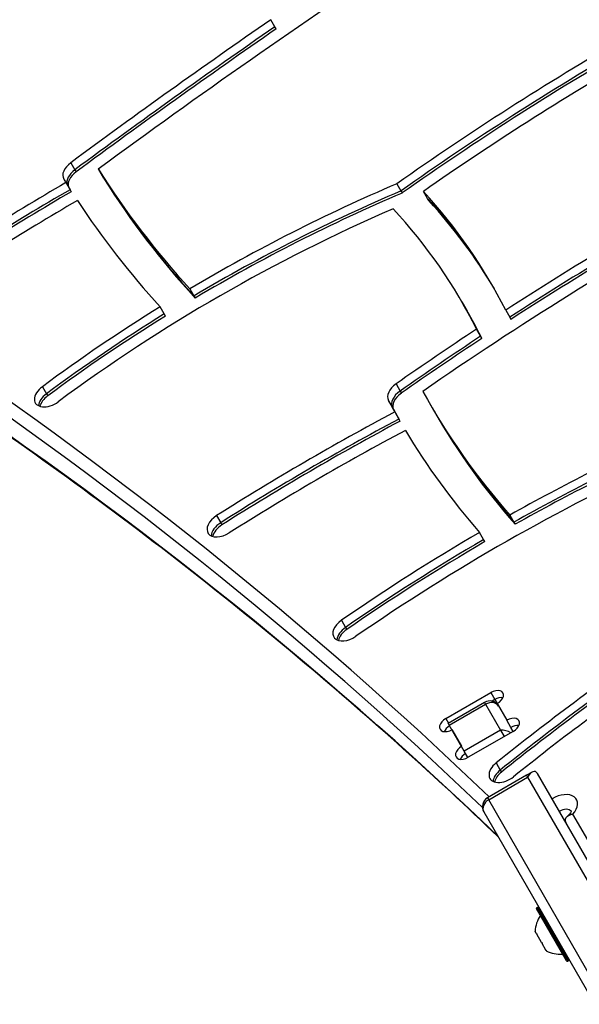
# Model space of a CAD drawing. Units: millimetres. Extents: x -2580 to 3341, y -3066 to 3348.
# Drawn here: x 26 to 187, y 834 to 1118 of the extents above; entities that cross this region are included whole.
import ezdxf

# ---------------------------------------------------------------- set-up
doc = ezdxf.new("R2010")
doc.units = ezdxf.units.MM
doc.header["$LTSCALE"] = 35
doc.layers.add('SW_Toestellen', color=2, linetype='Continuous')

msp = doc.modelspace()

# ---------------------------------------------------------------- linework, layer by layer
at = {"layer": 'SW_Toestellen'}
for p, q in [((99.37, 1115.86), (98.19, 1117.91)), ((99.73, 1115.25), (99.37, 1115.86)), ((40.34, 1076.59), (41.52, 1074.55)), ((41.52, 1074.55), (41.87, 1073.93)), ((49.5, 1072.7), (48.32, 1074.75)), ((49.85, 1072.09), (49.5, 1072.7)), ((38.96, 1070.85), (40.14, 1068.81)), ((134.61, 1070.52), (135.79, 1068.47)), ((40.14, 1068.81), (40.5, 1068.19)), ((135.79, 1068.47), (136.15, 1067.85)), ((143.45, 1066.28), (142.27, 1068.32)), ((143.81, 1065.66), (143.45, 1066.28)), ((74.78, 1040.18), (75.96, 1038.13)), ((75.96, 1038.13), (76.32, 1037.52)), ((153.34, 1036.5), (154.52, 1034.45)), ((67.37, 1032.92), (66.19, 1034.97)), ((67.73, 1032.31), (67.37, 1032.92)), ((154.52, 1034.45), (154.88, 1033.84)), ((166.04, 1034.01), (167.23, 1031.97)), ((167.23, 1031.97), (167.58, 1031.35)), ((158.81, 1026.47), (157.62, 1028.52)), ((159.16, 1025.85), (158.81, 1026.47)), ((134.35, 1012.69), (135.53, 1010.64)), ((32.14, 1011.9), (33.32, 1009.86)), ((33.32, 1009.86), (33.68, 1009.24)), ((135.53, 1010.64), (135.89, 1010.03)), ((132.12, 1007.96), (133.31, 1005.91)), ((144, 1007.17), (145.19, 1005.12)), ((133.31, 1005.91), (133.66, 1005.3)), ((133.96, 1004.6), (135.15, 1002.55)), ((145.19, 1005.12), (145.54, 1004.51)), ((135.15, 1002.55), (135.5, 1001.93)), ((82.5, 974.66), (83.69, 972.61)), ((167.25, 974.82), (168.43, 972.77)), ((168.43, 972.77), (168.79, 972.15)), ((83.69, 972.61), (84.04, 971.99)), ((159.68, 967.76), (158.5, 969.81)), ((160.04, 967.15), (159.68, 967.76)), ((118.59, 944.43), (119.78, 942.39)), ((119.78, 942.39), (120.13, 941.77)), ((148.75, 916.05), (161.74, 923.55)), ((161.74, 923.55), (162.92, 921.5)), ((162.92, 921.5), (162.13, 921.04)), ((162.92, 921.5), (162.13, 921.04)), ((162.92, 921.5), (163.59, 920.35)), ((149.42, 914.68), (159.9, 920.73)), ((149.74, 914.13), (160.22, 920.18)), ((160.22, 920.18), (159.9, 920.73)), ((160.22, 920.18), (159.9, 920.73)), ((160.22, 920.18), (164.53, 912.72)), ((160.22, 920.18), (164.53, 912.72)), ((163.59, 920.35), (166.36, 915.55)), ((148.75, 916.05), (149.51, 914.73)), ((149.74, 914.13), (149.42, 914.68)), ((154.05, 906.67), (149.74, 914.13)), ((167.54, 913.5), (166.36, 915.55)), ((168.2, 912.35), (167.54, 913.5)), ((153.37, 908.05), (150.6, 912.85)), ((164.53, 912.72), (154.05, 906.67)), ((168.2, 912.35), (155.21, 904.85)), ((164.53, 912.72), (165.61, 910.85)), ((164.53, 912.72), (165.61, 910.85)), ((155.13, 904.8), (154.05, 906.67)), ((163.27, 903.22), (164.45, 901.17)), ((172.07, 899.66), (160.81, 893.16)), ((161.13, 892.61), (172.38, 899.11)), ((164.45, 901.17), (164.81, 900.56)), ((173.67, 900.58), (172.07, 899.66)), ((172.07, 899.66), (172.38, 899.11)), ((172.07, 899.66), (172.38, 899.11)), ((172.38, 899.11), (204.46, 843.55)), ((172.38, 899.11), (204.46, 843.55)), ((208.24, 843), (175.24, 900.16)), ((160.81, 893.16), (161.13, 892.61)), ((160.81, 893.16), (161.13, 892.61)), ((193.2, 837.05), (161.13, 892.61)), ((193.2, 837.05), (161.13, 892.61)), ((159.71, 889.06), (191.79, 833.5)), ((205.53, 853.71), (185.48, 888.42)), ((183.62, 846.05), (174.92, 861.11)), ((175, 861.39), (175.34, 861.59)), ((175, 861.39), (183.9, 845.97)), ((184.24, 846.17), (175.34, 861.59)), ((174.89, 853.96), (174.53, 854.59)), ((174.9, 853.95), (174.89, 853.96)), ((174.9, 853.95), (174.95, 853.98)), ((174.9, 853.95), (175.01, 853.76)), ((176.41, 851.34), (175.01, 853.76)), ((176.41, 851.34), (176.59, 851.03)), ((177.67, 849.15), (176.59, 851.03)), ((177.67, 849.15), (177.71, 849.08)), ((177.71, 849.08), (177.75, 849.1)), ((177.73, 849.06), (177.71, 849.08)), ((177.78, 848.97), (177.73, 849.06)), ((183.9, 845.97), (184.24, 846.17))]:
    msp.add_line(p, q, dxfattribs=at)
for centre, radius, start, end in [((161.4, 918.13), 3, 30, 120), ((162.31, 890.56), 3, 120, 210), ((183.51, 854.06), 9, 145.7742, 176.5977), ((175.1, 861.21), 0.2, 120, 210), ((175.44, 861.41), 0.2, 30, 120), ((181.81, 857.01), 9, 243.4023, 274.2258), ((183.8, 846.15), 0.2, 210, 300), ((184.14, 846.35), 0.2, 300, 30)]:
    msp.add_arc(centre, radius, start, end, dxfattribs=at)
for centre, major_axis, ratio, start_param, end_param in [((208.63, 758.54), (588.91, 340.01), 0.615661, 1.447674, 1.587364), ((209.81, 756.49), (-588.91, -340.01), 0.615661, 4.589267, 4.728957), ((209.81, 756.49), (-588.91, -340.01), 0.615661, 4.589267, 4.728957), ((210.17, 755.88), (588.91, 340.01), 0.615661, 1.447674, 1.587364), ((208.63, 758.54), (-580.25, -335.01), 0.615661, 4.594864, 4.832071), ((-2077.33, -748.38), (2427.47, 1401.5), 0.615661, 0.176227, 0.41989), ((-2076.15, -750.43), (2424.87, 1400), 0.615661, 0.176804, 0.41989), ((-2076.15, -750.43), (2424.87, 1400), 0.615661, 0.176804, 0.41989), ((701.43, 450.17), (-1239.78, -715.79), 0.615661, 4.814157, 4.890282), ((-2071.03, -759.3), (2424.87, 1400), 0.615661, 0.177397, 0.41989), ((-2071.03, -759.3), (2424.87, 1400), 0.615661, 0.177397, 0.41989), ((701.43, 450.17), (1248.44, 720.79), 0.615661, 1.701968, 1.751662), ((702.61, 448.13), (-1248.44, -720.79), 0.615661, 4.843561, 4.893254), ((702.61, 448.13), (-1248.44, -720.79), 0.615661, 4.843561, 4.893254), ((702.97, 447.51), (1248.44, 720.79), 0.615661, 1.701968, 1.751662), ((364.31, 829.37), (460.34, 265.78), 0.615661, 1.571439, 1.718729), ((365.49, 827.32), (-460.34, -265.78), 0.615661, 4.713032, 4.860321), ((365.49, 827.32), (-460.34, -265.78), 0.615661, 4.713032, 4.860321), ((365.84, 826.71), (460.34, 265.78), 0.615661, 1.571439, 1.718729), ((364.31, 829.37), (-451.68, -260.78), 0.615661, 4.713032, 4.852448), ((42.63, 1074.42), (-4.33, -2.5), 0.615661, 4.893254, 6.30017), ((43.81, 1072.37), (-4.33, -2.5), 0.615661, 4.893254, 6.161701), ((43.81, 1072.37), (-4.33, -2.5), 0.615661, 4.893254, 6.161701), ((44.17, 1071.76), (-4.33, -2.5), 0.615661, 4.893254, 6.161701), ((583.61, 1394.34), (-540.01, -311.78), 0.615661, 0.023792, 0.13666), ((584.79, 1392.3), (-540.01, -311.78), 0.615661, 0.023792, 0.13666), ((584.79, 1392.3), (-540.01, -311.78), 0.615661, 0.023792, 0.13666), ((164.17, 854.12), (352.1, 203.28), 0.615661, 1.570967, 1.711109), ((583.61, 1394.34), (-548.67, -316.78), 0.615661, 0.016984, 0.020063), ((585.15, 1391.68), (-540.01, -311.78), 0.615661, 0.023792, 0.13666), ((176.83, 875.28), (272.71, 157.45), 0.615661, 1.375678, 1.589619), ((406.59, 720.79), (552.57, 319.03), 0.615661, 1.543408, 1.651918), ((165.35, 852.07), (-352.1, -203.28), 0.615661, 4.71256, 4.852701), ((165.35, 852.07), (-352.1, -203.28), 0.615661, 4.71256, 4.852701), ((165.71, 851.46), (352.1, 203.28), 0.615661, 1.570967, 1.711109), ((178.02, 873.23), (-272.71, -157.45), 0.615661, 4.517271, 4.731212), ((178.02, 873.23), (-272.71, -157.45), 0.615661, 4.517271, 4.731212), ((178.37, 872.61), (272.71, 157.45), 0.615661, 1.375678, 1.589619), ((-180.31, 843.86), (342.31, 197.63), 0.615661, 6.248241, 6.419625), ((407.77, 718.74), (-552.57, -319.03), 0.615661, 4.685, 4.793511), ((407.77, 718.74), (-552.57, -319.03), 0.615661, 4.685, 4.793511), ((408.12, 718.12), (552.57, 319.03), 0.615661, 1.543408, 1.651918), ((164.17, 854.12), (-343.44, -198.28), 0.615661, 4.711859, 4.852701), ((583.61, 1394.34), (-548.67, -316.78), 0.615661, 0.035853, 0.135047), ((406.59, 720.79), (-543.91, -314.03), 0.615661, 4.685, 4.846819), ((-179.13, 841.82), (342.31, 197.63), 0.615661, 0.004857, 0.13644), ((-179.13, 841.82), (342.31, 197.63), 0.615661, 0.004857, 0.13644), ((-178.77, 841.2), (342.31, 197.63), 0.615661, 0.006315, 0.13644), ((176.83, 875.28), (-264.05, -152.45), 0.615661, 4.52602, 4.894383), ((-180.31, 843.86), (333.65, 192.63), 0.615661, 6.245006, 6.423182), ((176.83, 875.28), (272.71, 157.45), 0.615661, 1.621539, 1.752791), ((178.02, 873.23), (-272.71, -157.45), 0.615661, 4.763132, 4.894383), ((178.02, 873.23), (-272.71, -157.45), 0.615661, 4.763132, 4.894383), ((-179.13, 841.82), (333.65, 192.63), 0.615661, 6.245006, 6.283185), ((-179.13, 841.82), (333.65, 192.63), 0.615661, 6.245006, 6.283185), ((-178.77, 841.2), (333.65, 192.63), 0.615661, 6.245006, 6.283185), ((178.37, 872.61), (272.71, 157.45), 0.615661, 1.621539, 1.752791), ((406.59, 720.79), (552.57, 319.03), 0.615661, 1.667715, 1.712021), ((407.77, 718.74), (-552.57, -319.03), 0.615661, 4.809308, 4.853614), ((407.77, 718.74), (-552.57, -319.03), 0.615661, 4.809308, 4.853614), ((408.12, 718.12), (552.57, 319.03), 0.615661, 1.667715, 1.712021), ((136.49, 1010.4), (-4.33, -2.5), 0.615661, 4.853614, 6.263102), ((34.44, 1009.73), (-4.33, -2.5), 0.615661, 4.894383, 8.035976), ((35.62, 1007.69), (-4.33, -2.5), 0.615661, 4.894383, 5.88908), ((35.62, 1007.69), (-4.33, -2.5), 0.615661, 4.894383, 5.88908), ((137.67, 1008.36), (-4.33, -2.5), 0.615661, 4.853614, 6.263102), ((137.67, 1008.36), (-4.33, -2.5), 0.615661, 4.853614, 6.263102), ((138.02, 1007.74), (-4.33, -2.5), 0.615661, 4.853614, 6.263102), ((599.33, 1270.05), (-455.33, -262.88), 0.615661, 6.271212, 6.405962), ((35.97, 1007.07), (4.33, 2.5), 0.615661, 1.752791, 2.618944), ((599.33, 1270.05), (-463.99, -267.88), 0.615661, 6.263102, 6.27472), ((261.89, 728.79), (426.61, 246.3), 0.615661, 1.51573, 1.636663), ((600.51, 1268), (-463.99, -267.88), 0.615661, 6.263102, 6.27472), ((600.51, 1268), (-463.99, -267.88), 0.615661, 6.263102, 6.27472), ((600.87, 1267.39), (-463.99, -267.88), 0.615661, 6.263102, 6.27472), ((600.51, 1268), (-455.33, -262.88), 0.615661, 0, 0.122777), ((600.51, 1268), (-455.33, -262.88), 0.615661, 0, 0.122777), ((600.87, 1267.39), (-455.33, -262.88), 0.615661, 0, 0.122777), ((263.07, 726.75), (-426.61, -246.3), 0.615661, 4.657322, 4.778256), ((263.07, 726.75), (-426.61, -246.3), 0.615661, 4.657322, 4.778256), ((263.43, 726.13), (426.61, 246.3), 0.615661, 1.51573, 1.636663), ((261.89, 728.79), (-417.95, -241.3), 0.615661, 4.656162, 4.778256), ((599.33, 1270.05), (-463.99, -267.88), 0.615661, 0.010229, 0.120356), ((277.87, 768.4), (329.31, 190.13), 0.615661, 1.412079, 1.551304), ((279.05, 766.36), (-329.31, -190.13), 0.615661, 4.553672, 4.692897), ((279.05, 766.36), (-329.31, -190.13), 0.615661, 4.553672, 4.692897), ((279.4, 765.74), (329.31, 190.13), 0.615661, 1.412079, 1.551304), ((277.87, 768.4), (-320.65, -185.13), 0.615661, 4.564474, 4.844047), ((84.32, 972.16), (-4.33, -2.5), 0.615661, 4.778256, 7.919848), ((85.51, 970.11), (-4.33, -2.5), 0.615661, 4.778256, 5.88908), ((85.51, 970.11), (-4.33, -2.5), 0.615661, 4.778256, 5.88908), ((85.86, 969.5), (4.33, 2.5), 0.615661, 1.636663, 2.618944), ((277.87, 768.4), (329.31, 190.13), 0.615661, 1.57782, 1.702454), ((279.05, 766.36), (-329.31, -190.13), 0.615661, 4.719412, 4.844047), ((279.05, 766.36), (-329.31, -190.13), 0.615661, 4.719412, 4.844047), ((279.4, 765.74), (329.31, 190.13), 0.615661, 1.57782, 1.702454), ((120.69, 942.12), (-4.33, -2.5), 0.615661, 4.844047, 7.985639), ((121.87, 940.07), (-4.33, -2.5), 0.615661, 4.844047, 5.88908), ((121.87, 940.07), (-4.33, -2.5), 0.615661, 4.844047, 5.88908), ((122.22, 939.46), (4.33, 2.5), 0.615661, 1.702454, 2.618944), ((431.5, 693.02), (458.16, 264.52), 0.615661, 1.70377, 1.813597), ((432.68, 690.97), (-458.16, -264.52), 0.615661, 4.845363, 4.955189), ((432.68, 690.97), (-458.16, -264.52), 0.615661, 4.845363, 4.955189), ((433.04, 690.36), (458.16, 264.52), 0.615661, 1.70377, 1.813597), ((431.5, 693.02), (-449.5, -259.52), 0.615661, 4.856248, 4.955189), ((162.66, 921.95), (2.6, 1.5), 0.615661, 4.712389, 7.853982), ((163.84, 919.9), (-2.6, -1.5), 0.615661, 3.836053, 4.712389), ((163.84, 919.9), (2.6, 1.5), 0.615661, 0.69446, 1.570796), ((161.4, 918.13), (2.6, 1.5), 0.788011, 0, 1.570796), ((149.67, 914.45), (-2.6, -1.5), 0.615661, 4.712389, 7.853982), ((167.28, 913.95), (2.6, 1.5), 0.615661, 4.712389, 7.853982), ((150.85, 912.4), (-2.6, -1.5), 0.615661, 4.745728, 5.588725), ((150.85, 912.4), (2.6, 1.5), 0.615661, 1.604136, 2.447132), ((168.46, 911.9), (-2.6, -1.5), 0.615661, 3.836053, 4.712389), ((168.46, 911.9), (2.6, 1.5), 0.615661, 0.69446, 1.570796), ((165.71, 910.67), (3.68, -0.99), 0.487733, 1.186806, 2.024582), ((154.29, 906.45), (-2.6, -1.5), 0.615661, 4.712389, 7.853982), ((155.47, 904.4), (-2.6, -1.5), 0.615661, 4.745728, 5.588725), ((155.47, 904.4), (2.6, 1.5), 0.615661, 1.604136, 2.447132), ((165.81, 901.23), (-4.33, -2.5), 0.615661, 4.955189, 8.096782), ((166.99, 899.19), (-4.33, -2.5), 0.615661, 4.955189, 5.88908), ((166.99, 899.19), (-4.33, -2.5), 0.615661, 4.955189, 5.88908), ((167.34, 898.57), (4.33, 2.5), 0.615661, 1.813597, 2.618944), ((173.57, 897.06), (-0.99, -3.68), 0.487733, 2.687807, 4.258603), ((181.29, 889.69), (5.2, 3), 0.615661, 5.235988, 7.853982), ((162.31, 890.56), (-2.6, -1.5), 0.788011, 4.712389, 6.283185), ((182.47, 887.64), (2.6, 1.5), 0.615661, 0.098746, 1.570796), ((182.47, 887.64), (2.6, 1.5), 0.615661, 0.098746, 1.570796)]:
    msp.add_ellipse(centre, major_axis=major_axis, ratio=ratio, start_param=start_param, end_param=end_param, dxfattribs=at)
for points, knots in [([(163.82, 881.95), (145.88, 899.12), (127.28, 915.81), (85.22, 951.17), (61.5, 969.65), (12.3, 1005.15), (-13.18, 1022.18), (-65.84, 1054.73), (-93.02, 1070.25), (-149.01, 1099.77), (-177.81, 1113.76), (-207.4, 1126.97)], [3.3191367, 3.3191367, 3.3191367, 3.3191367, 3.3613518, 3.3613518, 3.4113846, 3.4113846, 3.4614173, 3.4614173, 3.5114501, 3.5114501, 3.5614828, 3.5614828, 3.5614828, 3.5614828]), ([(185.48, 888.42), (185.48, 888.42), (185.48, 888.42), (185.15, 888.36), (184.85, 888.27), (184.31, 888.06), (184.07, 887.93), (183.6, 887.59), (183.41, 887.38), (183.22, 886.99), (183.18, 886.8), (183.22, 886.42), (183.28, 886.23), (183.39, 886.04)], [-0.4992551, -0.4992551, -0.4992551, -0.4992551, -0.4984543, -0.4984543, -0.4010874, -0.4010874, -0.3054171, -0.3054171, -0.1803794, -0.1803794, -0.0835938, -0.0835938, 0, 0, 0, 0]), ([(184.98, 889.4), (184.98, 889.4), (184.98, 889.38), (184.96, 889.27), (184.92, 889.16), (184.79, 888.89), (184.7, 888.73), (184.44, 888.38), (184.28, 888.19), (183.97, 887.89), (183.86, 887.78), (183.73, 887.68)], [3.5011205, 3.5011205, 3.5011205, 3.5011205, 3.6605437, 3.6605437, 3.8791396, 3.8791396, 4.0907121, 4.0907121, 4.3135205, 4.3135205, 4.4389704, 4.4389704, 4.4389704, 4.4389704]), ([(174.89, 853.96), (174.9, 853.98), (174.91, 853.99), (174.93, 854), (174.94, 854), (174.95, 853.99), (174.96, 853.98), (174.97, 853.97), (174.97, 853.96), (174.97, 853.96)], [-0.02864009, -0.02864009, -0.02864009, -0.02864009, -0.02015378, -0.02015378, -0.01383021, -0.01383021, -0.00682578, -0.00682578, -0.0056198, -0.0056198, -0.0056198, -0.0056198]), ([(174.97, 853.96), (174.98, 853.95), (174.98, 853.95), (174.99, 853.93), (174.99, 853.92), (175, 853.88), (175.01, 853.86), (175.01, 853.81), (175.01, 853.78), (175.01, 853.76)], [-0.02308354, -0.02308354, -0.02308354, -0.02308354, -0.01938319, -0.01938319, -0.0155319, -0.0155319, -0.00798103, -0.00798103, 0, 0, 0, 0]), ([(176.41, 851.34), (176.43, 851.33), (176.46, 851.31), (176.5, 851.28), (176.51, 851.27), (176.54, 851.24), (176.56, 851.22), (176.57, 851.2)], [-0.02301518, -0.02301518, -0.02301518, -0.02301518, -0.01373777, -0.01373777, -0.00690321, -0.00690321, 0, 0, 0, 0]), ([(176.57, 851.2), (176.57, 851.19), (176.58, 851.18), (176.59, 851.16), (176.59, 851.15), (176.6, 851.11), (176.6, 851.1), (176.6, 851.06), (176.59, 851.05), (176.59, 851.03)], [-0.02308353, -0.02308353, -0.02308353, -0.02308353, -0.01938297, -0.01938297, -0.01553143, -0.01553143, -0.00798064, -0.00798064, 0, 0, 0, 0]), ([(177.67, 849.15), (177.7, 849.14), (177.72, 849.12), (177.76, 849.09), (177.78, 849.08), (177.8, 849.06), (177.8, 849.06), (177.81, 849.05)], [-0.02301518, -0.02301518, -0.02301518, -0.02301518, -0.01373789, -0.01373789, -0.0069032, -0.0069032, 0, 0, 0, 0]), ([(177.81, 849.05), (177.81, 849.05), (177.81, 849.05), (177.81, 849.04), (177.81, 849.04), (177.8, 849.04), (177.79, 849.04), (177.76, 849.04), (177.75, 849.05), (177.73, 849.06)], [-0.02311277, -0.02311277, -0.02311277, -0.02311277, -0.02249363, -0.02249363, -0.01555295, -0.01555295, -0.00799858, -0.00799858, 0, 0, 0, 0])]:
    msp.add_open_spline(points, degree=3, knots=knots, dxfattribs=at)

doc.saveas('drawing.dxf')
